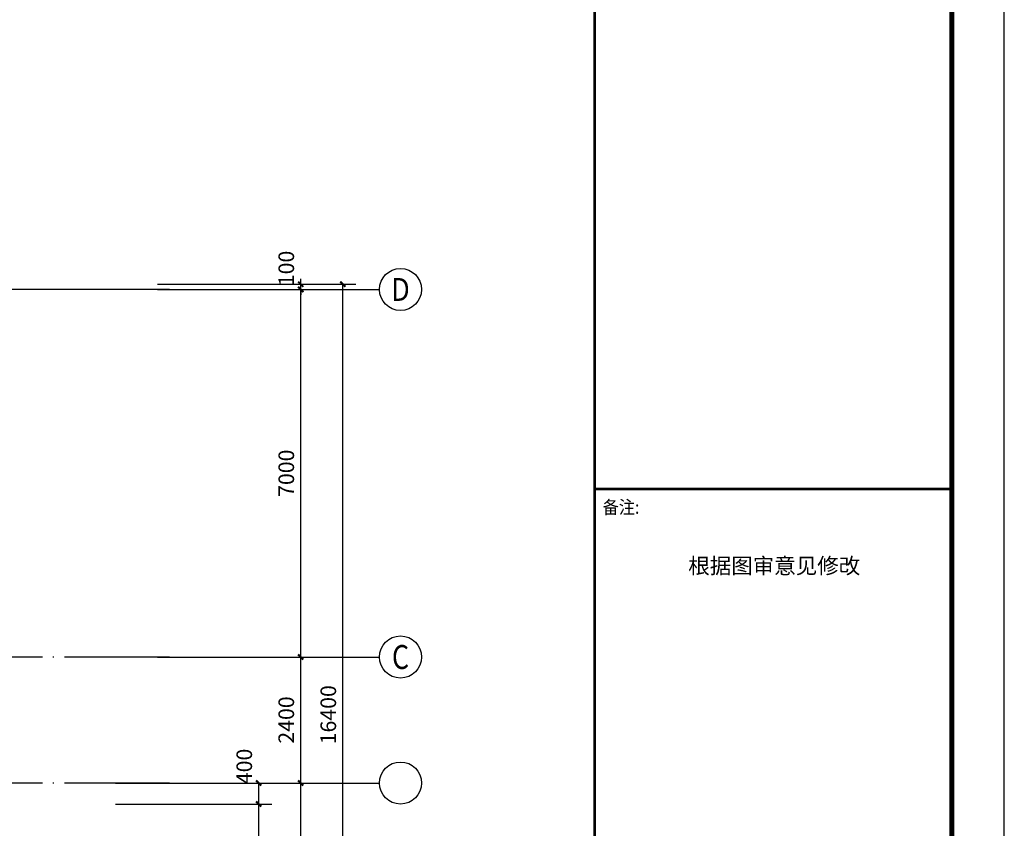
# Model space of a CAD drawing. Extents: x -2381429 to -688953, y -4604227 to 154211.
# Drawn here: x -708144 to -689394, y -128358 to -112958 of the extents above; entities that cross this region are included whole.
import ezdxf
from ezdxf.enums import TextEntityAlignment as Align

# ---------------------------------------------------------------- set-up
doc = ezdxf.new("R2010")
doc.units = 0
doc.header["$LTSCALE"] = 1000
doc.header["$MEASUREMENT"] = 0
doc.linetypes.add('DOTE', pattern=[2.42, 2, -0.2, 0.02, -0.2])
for name, color, linetype in [('AXIS', 3, 'Continuous'), ('AXIS_TEXT', 7, 'Continuous'), ('DOTE', 16, 'DOTE'), ('GYTK-A0-TZ', 101, 'Continuous'), ('PUB_DIM', 93, 'Continuous'), ('PUB_HATCH', 8, 'Continuous'), ('TK', 101, 'Continuous')]:
    doc.layers.add(name, color=color, linetype=linetype)
doc.layers.add('A面积-架空', color=254, linetype='Continuous', plot=False)
doc.styles.add('_TCH_AXIS', font='COMPLEX', dxfattribs={"bigfont": 'GBCBIG'})
doc.styles.add('_TCH_DIM_T3', font='SIMPLEX.shx', dxfattribs={"width": 0.564706, "bigfont": 'GBCBIG.shx'})
doc.styles.add('COMPLEX', font='COMPLEX')
doc.styles.add('COMPLEX_', font='COMPLEX')
doc.styles.add('G2011-0185-BLOK-A1$0$GOA_06_宋体_1.00', font='txt')
doc.styles.add('黑体', font='txt', dxfattribs={"width": 0.78})

# ---------------------------------------------------------------- blocks, each defined once
blk = doc.blocks.new('_AXISO')
blk.add_circle((0, 0), 0.5)
at = {"color": 0}
blk.add_circle((0, 0), 0.5, dxfattribs=at)
at = {"layer": 'AXIS_TEXT', "style": 'COMPLEX', "width": 1.041667}
blk.add_attdef('A', text='', height=0.56, dxfattribs=at).set_placement((-0.25, -0.28), (0.25, -0.28), align=Align.FIT)
at = {"layer": 'AXIS_TEXT', "style": 'COMPLEX_'}
blk.add_attdef('A', text='', height=0.56, dxfattribs=at).set_placement((-0.25, -0.28), (0.25, -0.28), align=Align.FIT)
blk = doc.blocks.new('GeYuanFrame_11312300_建筑_E图框', base_point=(83276.03, 5.34))
at = {"layer": 'TK'}
blk.add_lwpolyline([(83276.03, 5.34), (84117.03, 5.34), (84117.03, 599.34), (83276.03, 599.34)], close=True, dxfattribs=at)
at = {"layer": 'TK', "const_width": 1}
blk.add_lwpolyline([(83301.03, 15.34), (84107.03, 15.34), (84107.03, 589.34), (83301.03, 589.34)], close=True, dxfattribs=at)
at = {"layer": 'TK', "const_width": 0.5}
for points in [[(84039.03, 589.34), (84039.03, 15.34)], [(84039.03, 362.91), (84107.03, 362.91)]]:
    blk.add_lwpolyline(points, dxfattribs=at)
at = {"layer": 'GYTK-A0-TZ', "insert": (84073.22, 347.88), "char_height": 3, "width": 68, "attachment_point": 5, "style": '黑体'}
blk.add_mtext('根据图审意见修改', dxfattribs=at)
at = {"layer": 'TK', "style": 'G2011-0185-BLOK-A1$0$GOA_06_宋体_1.00', "width": 0.9}
blk.add_text('备注:', height=2.5, dxfattribs=at).set_placement((84040.55, 358.18))
blk = doc.blocks.new('_ArchTick')
at = {"color": 0, "linetype": 'ByBlock', "const_width": 0.4}
blk.add_lwpolyline([(-0.5, -0.5), (0.5, 0.5)], dxfattribs=at)

msp = doc.modelspace()

# ---------------------------------------------------------------- linework, layer by layer
at = {"layer": 'AXIS', "transparency": 16777216}
for p, q in [((-702792, -117995.3), (-702792, -117895.3)), ((-705519.5, -117995.3), (-702542, -117995.3)), ((-705519.5, -118095.3), (-702542, -118095.3)), ((-705519.5, -118095.3), (-702542, -118095.3)), ((-704992, -117995.3), (-701742, -117995.3)), ((-702792, -118095.3), (-702792, -117995.3)), ((-702792, -125095.3), (-702792, -118095.3)), ((-702792, -118095.3), (-702792, -118195.3)), ((-701992, -134395.3), (-701992, -117995.3)), ((-705519.5, -125095.3), (-702542, -125095.3)), ((-705519.5, -125095.3), (-702542, -125095.3)), ((-702792, -127495.3), (-702792, -125095.3)), ((-705519.5, -127495.3), (-702542, -127495.3)), ((-705519.5, -127495.3), (-702542, -127495.3)), ((-702792, -134395.3), (-702792, -127495.3))]:
    msp.add_line(p, q, dxfattribs=at)
at = {"layer": 'AXIS'}
for p, q in [((-705292, -118095.3), (-701292, -118095.3)), ((-705292, -125095.3), (-701292, -125095.3)), ((-705292, -127495.3), (-701292, -127495.3))]:
    msp.add_line(p, q, dxfattribs=at)
at = {"layer": 'A面积-架空'}
msp.add_line((-705292, -118095.3), (-762192, -118095.3), dxfattribs=at)
at = {"layer": 'DOTE'}
for p, q in [((-705292, -118095.3), (-759408.3, -118095.3)), ((-705292, -125095.3), (-759408.3, -125095.3)), ((-705292, -127495.3), (-759408.3, -127495.3))]:
    msp.add_line(p, q, dxfattribs=at)
at = {"layer": 'PUB_DIM', "transparency": 16777216}
for p, q in [((-706319.5, -127495.3), (-703342, -127495.3)), ((-703592, -127895.3), (-703592, -127495.3)), ((-706319.5, -127895.3), (-703342, -127895.3)), ((-706319.5, -127895.3), (-703342, -127895.3)), ((-703592, -133720.3), (-703592, -127895.3))]:
    msp.add_line(p, q, dxfattribs=at)

# ---------------------------------------------------------------- block references
at = {"layer": 'AXIS'}
ref = msp.add_blockref('_AXISO', (-700892, -118095.3), dxfattribs=dict(at, xscale=800, yscale=800, zscale=800))
ref.add_attrib('A', 'D', dxfattribs={"layer": 'AXIS_TEXT', "height": 435.3, "style": '_TCH_AXIS'}).set_placement((-701068.1, -118313), (-700715.8, -118313), align=Align.FIT)
at = {"layer": 'AXIS', "transparency": 16777216, "xscale": 100, "yscale": 100, "zscale": 100}
for p, rotation in [((-702792, -117995.3), 270), ((-701992, -117995.3), 90), ((-702792, -118095.3), 90), ((-702792, -118095.3), 90), ((-702792, -125095.3), 90), ((-702792, -125095.3), 270), ((-702792, -127495.3), 90), ((-702792, -127495.3), 270)]:
    msp.add_blockref('_ArchTick', p, dxfattribs=dict(at, rotation=rotation))
at = {"layer": 'AXIS'}
ref = msp.add_blockref('_AXISO', (-700892, -125095.3), dxfattribs=dict(at, xscale=800, yscale=800, zscale=800))
ref.add_attrib('A', 'C', dxfattribs={"layer": 'AXIS_TEXT', "height": 455.7, "style": '_TCH_AXIS'}).set_placement((-701054.7, -125323.2), (-700729.2, -125323.2), align=Align.FIT)
at = {"layer": 'AXIS', "xscale": 800, "yscale": 800, "zscale": 800}
msp.add_blockref('_AXISO', (-700892, -127495.3), dxfattribs=at)
at = {"layer": 'PUB_DIM', "transparency": 16777216, "xscale": 100, "yscale": 100, "zscale": 100}
for p, rotation in [((-703592, -127495.3), 90), ((-703592, -127895.3), 90), ((-703592, -127895.3), 270)]:
    msp.add_blockref('_ArchTick', p, dxfattribs=dict(at, rotation=rotation))
at = {"layer": 'PUB_HATCH', "xscale": 100, "yscale": 100, "zscale": 100}
msp.add_blockref('GeYuanFrame_11312300_建筑_E图框', (-773493.6, -157651.3), dxfattribs=at)

# ---------------------------------------------------------------- texts
at = {"layer": 'AXIS', "color": 7, "transparency": 16777216, "char_height": 297.5, "attachment_point": 5, "rotation": 90, "style": '_TCH_DIM_T3'}
for s, insert in [('\\A1;100', (-703067, -117695.3)), ('\\A1;7000', (-703067, -121595.3)), ('\\A1;16400', (-702267, -126195.3)), ('\\A1;2400', (-703067, -126295.3))]:
    msp.add_mtext(s, dxfattribs=dict(at, insert=insert))
at = {"layer": 'PUB_DIM', "color": 7, "transparency": 16777216, "insert": (-703867, -127179.3), "char_height": 297.5, "attachment_point": 5, "rotation": 90, "style": '_TCH_DIM_T3'}
msp.add_mtext('\\A1;400', dxfattribs=at)

doc.saveas('drawing.dxf')
